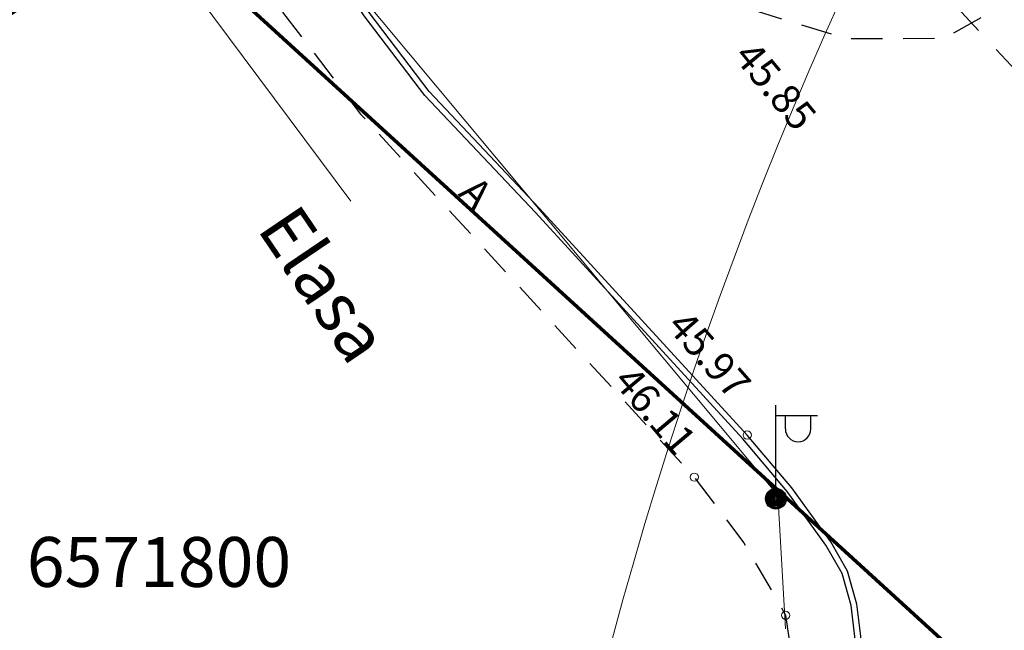
# Model space of a CAD drawing. Units: metres. Extents: x 555798 to 556480, y 6571698 to 6572056.
# Drawn here: x 555855 to 555879, y 6571798 to 6571813 of the extents above; entities that cross this region are included whole.
import ezdxf

# ---------------------------------------------------------------- set-up
doc = ezdxf.new("R2010")
doc.units = ezdxf.units.M
doc.header["$MEASUREMENT"] = 0
doc.linetypes.add('ASFBET', pattern=[1.25, 0.75, -0.5])
doc.linetypes.add('Truup', pattern=[2, 1.375, -0.625])
for name, color, linetype in [('KORGUS-EH2000', 7, 'Continuous'), ('MPKAABEL', 7, 'Continuous'), ('PIIR', 7, 'Continuous'), ('POST', 7, 'Continuous'), ('SITRASS', 7, 'Continuous'), ('TEE', 7, 'Continuous'), ('Teed_Raadius', 7, 'Continuous'), ('TRUUP', 7, 'Continuous'), ('Vanad hüdrandid', 7, 'Continuous'), ('VORK', 7, 'Continuous')]:
    doc.layers.add(name, color=color, linetype=linetype)
doc.styles.add('GENERATED_STYLE_2', font='txt')
doc.linetypes.add('Madalpingekaabel', pattern='A,0,[5,06 TehnovĂµrgud1.Shx,S=0.051587,R=0,X=0,Y=0],-7,0', length=7)
doc.linetypes.add('Ohuvöönd', pattern='A,0,[28,06 TehnovĂµrgud1.Shx,S=0.02381,R=0,X=0,Y=0],-3.5,0', length=3.5)
doc.linetypes.add('Sidekanalisatsioon', pattern='A,0,[8,06 TehnovĂµrgud1.Shx,S=0.025794,R=0,X=0,Y=-1.11022e-15],-3.5,0', length=3.5)

msp = doc.modelspace()

# ---------------------------------------------------------------- hatches: boundary and pattern name
at = {"layer": 'Teed_Raadius', "linetype": 'Continuous', "lineweight": 35}
msp.add_hatch(color=8, dxfattribs=at).paths.add_polyline_path([(555862.0964, 6571832.7004, -0.060885), (555870.1772, 6571829.9461, -0.0708456), (555877.1267, 6571825.4136, 0.001235), (555882.4997, 6571820.3469, 0.0019542), (555891.0524, 6571812.3843, 0.0173405), (555924.0725, 6571786.0806, 0.0667072), (555940.3577, 6571777.3298), (555958.1812, 6571771.0944), (555959.5902, 6571770.6015), (555959.6848, 6571770.2619), (555960.1599, 6571768.5567), (555960.5713, 6571767.0799), (555957.1906, 6571768.2627), (555939.3344, 6571774.5095, -0.0668907), (555922.2997, 6571783.6604, -0.0173711), (555889.0591, 6571810.1415, -0.0031888), (555875.1069, 6571823.1946, 0.0704962), (555868.8905, 6571827.236, 0.0616817), (555861.4003, 6571829.7811), (555860.0816, 6571833.1619), (555860.0468, 6571833.2512)])

# ---------------------------------------------------------------- linework, layer by layer
at = {"layer": 'KORGUS-EH2000', "color": 7, "linetype": 'Continuous', "lineweight": 0}
for centre in [(555872.5941, 6571802.9767), (555871.3208, 6571801.9621), (555873.5188, 6571798.6361)]:
    msp.add_circle(centre, 0.1, dxfattribs=at)
at = {"layer": 'MPKAABEL', "color": 7, "linetype": 'Madalpingekaabel', "lineweight": 0, "flags": 128}
msp.add_lwpolyline([(555857.499, 6571822.731), (555858.3147, 6571819.5248), (555873.329, 6571801.5283), (555873.5165, 6571798.3132)], dxfattribs=at)
at = {"layer": 'PIIR', "color": 12, "linetype": 'Continuous', "lineweight": 70, "flags": 128}
msp.add_lwpolyline([(555977.15, 6571743.46), (555954.66, 6571747.12), (555942.12, 6571749.91), (555931.77, 6571755.3), (555901.35, 6571776.06), (555858.3, 6571815.39), (555819.43, 6571789.64), (555810.31, 6571802.82), (555841.18, 6571823.26), (555850.69, 6571829.55), (555859.86, 6571835.61), (555912.68, 6571788.51), (555942.69, 6571769.65), (555972.04, 6571762.31)], dxfattribs=at)
msp.add_lwpolyline([(555858.3, 6571815.39), (555901.35, 6571776.06), (555931.77, 6571755.3), (555927.66, 6571753.73), (555922.31, 6571756.05), (555910.18, 6571762.14), (555897.66, 6571769.78), (555892.97, 6571773.04), (555883.94, 6571774.03), (555875.57, 6571766.56), (555869.95, 6571758.49), (555867.37, 6571748.74), (555867.66, 6571742.08), (555871.51, 6571731.32), (555862.52, 6571727.48), (555819.43, 6571789.64)], close=True, dxfattribs=at)
at = {"layer": 'POST', "color": 7, "linetype": 'Continuous', "lineweight": 25}
for p, q in [((555873.2849, 6571801.6937), (555873.2849, 6571803.6937)), ((555873.2849, 6571803.4437), (555874.2849, 6571803.4437)), ((555873.5116, 6571803.1227), (555873.5116, 6571803.4437)), ((555874.1244, 6571803.1227), (555874.1244, 6571803.4437))]:
    msp.add_line(p, q, dxfattribs=at)
for radius in [0.25, 0.225, 0.2, 0.175, 0.15, 0.125, 0.1, 0.075, 0.05, 0.025]:
    msp.add_circle((555873.2849, 6571801.4437), radius, dxfattribs=at)
msp.add_arc((555873.818, 6571803.1227), 0.3064, 180, 0, dxfattribs=at)
at = {"layer": 'SITRASS', "color": 7, "linetype": 'Sidekanalisatsioon', "lineweight": 0, "flags": 128}
msp.add_lwpolyline([(555843.7867, 6571883.4333), (555850.764, 6571866.69), (555856.936, 6571849.562), (555860.463, 6571839.433), (555860.883, 6571837.83), (555859.851, 6571836.76), (555849.729, 6571832.645), (555849.858, 6571831.1779), (555850.912, 6571828.858), (555854.9349, 6571819.5085), (555863.0584, 6571808.6085)], dxfattribs=at)
at = {"layer": 'TEE', "color": 7, "linetype": 'Continuous', "lineweight": 25, "flags": 128}
for points in [[(555875.3186, 6571796.5391), (555875.325, 6571798.1375), (555875.2345, 6571798.9045), (555875.0041, 6571799.7008), (555874.6049, 6571800.4035), (555873.669, 6571801.707), (555872.5941, 6571802.9767), (555867.6, 6571808.43), (555864.945, 6571811.244), (555863.495, 6571813.148), (555859.878, 6571818.491), (555859.098, 6571819.85), (555857.509, 6571823.537), (555855.673, 6571827.206), (555853.9986, 6571829.9703), (555851.777, 6571833.241), (555848.192, 6571838.114)], [(555875.1786, 6571796.5397), (555875.185, 6571798.1295), (555875.0968, 6571798.8766), (555874.8742, 6571799.646), (555874.4868, 6571800.3278), (555873.5585, 6571801.6208), (555872.4891, 6571802.8841), (555867.4975, 6571808.3347), (555864.8381, 6571811.1533), (555863.3813, 6571813.0663), (555859.7592, 6571818.4168), (555858.9726, 6571819.7872), (555857.382, 6571823.4779), (555855.5503, 6571827.1383), (555853.8807, 6571829.8946), (555851.6627, 6571833.1602), (555848.0792, 6571838.031)]]:
    msp.add_lwpolyline(points, dxfattribs=at)
at = {"layer": 'TEE', "color": 7, "linetype": 'ASFBET', "lineweight": 25, "flags": 128}
for points in [[(555852.898, 6571823.937), (555855.36, 6571821.237), (555856.9907, 6571818.9431), (555863.2931, 6571810.702), (555871.3208, 6571801.9621), (555872.512, 6571800.38), (555873.5188, 6571798.6361), (555873.8591, 6571796.1873)], [(555865.987, 6571821.885), (555866.321, 6571820.205), (555872.214, 6571813.368), (555874.966, 6571812.522), (555877.326, 6571812.528), (555881.704, 6571814.971), (555883.683, 6571812.224)]]:
    msp.add_lwpolyline(points, dxfattribs=at)
at = {"layer": 'Teed_Raadius', "color": 7, "linetype": 'Continuous', "lineweight": 0, "flags": 128}
msp.add_lwpolyline([(555862.0964, 6571832.7004, -0.060885), (555870.1772, 6571829.9461, -0.0708456), (555877.1267, 6571825.4136, 0.001235), (555882.4997, 6571820.3469, 0.0019542), (555891.0524, 6571812.3843, 0.0173405), (555924.0725, 6571786.0806, 0.0667072), (555940.3577, 6571777.3298), (555958.1812, 6571771.0944), (555959.5902, 6571770.6015), (555959.6848, 6571770.2619), (555960.1599, 6571768.5567), (555960.5713, 6571767.0799), (555957.1906, 6571768.2627), (555939.3344, 6571774.5095, -0.0668907), (555922.2997, 6571783.6604, -0.0173711), (555889.0591, 6571810.1415, -0.0031888), (555875.1069, 6571823.1946, 0.0704962), (555868.8905, 6571827.236, 0.0616817), (555861.4003, 6571829.7811), (555860.0816, 6571833.1619), (555860.0468, 6571833.2512)], format="xyb", close=True, dxfattribs=at)
at = {"layer": 'TRUUP', "color": 7, "linetype": 'Truup', "lineweight": 18, "flags": 128}
msp.add_lwpolyline([(555874.505, 6571816.659), (555883.522, 6571806.935)], dxfattribs=at)
at = {"layer": 'Vanad hüdrandid', "color": 171, "linetype": 'Ohuvöönd', "lineweight": 18}
msp.add_arc((555965.975, 6571772.306), 100, 312.007111, 227.992889, dxfattribs=at)

# ---------------------------------------------------------------- texts
at = {"layer": 'KORGUS-EH2000', "color": 7, "linetype": 'Continuous', "lineweight": 0, "char_height": 0.7, "attachment_point": 1, "style": 'GENERATED_STYLE_2'}
for s, insert, rotation in [('{\\A1; 45.85 }', (555872.6473, 6571812.688), 309.67013), ('{\\A1; 45.97 }', (555871.0208, 6571806.2013), 311.19643), ('{\\A1; 46.11 }', (555869.7432, 6571804.8704), 310.12193)]:
    msp.add_mtext(s, dxfattribs=dict(at, insert=insert, rotation=rotation))
at = {"layer": 'SITRASS', "color": 7, "linetype": 'Continuous', "lineweight": 0, "insert": (555861.2775, 6571808.2784), "char_height": 1.2, "attachment_point": 4, "rotation": 304.09874, "style": 'GENERATED_STYLE_2'}
msp.add_mtext('{\\A1;Elasa}', dxfattribs=at)
at = {"layer": 'TEE', "color": 7, "linetype": 'Continuous', "lineweight": 25, "insert": (555865.8644, 6571809.0139), "char_height": 0.7, "attachment_point": 4, "rotation": 314.86644, "style": 'GENERATED_STYLE_2'}
msp.add_mtext('{\\A1;A}', dxfattribs=at)
at = {"layer": 'VORK', "color": 7, "linetype": 'Continuous', "lineweight": 0, "insert": (555853.1714, 6571799.9212), "char_height": 1.2, "attachment_point": 4, "style": 'GENERATED_STYLE_2'}
msp.add_mtext('{\\A1;x= 6571800}', dxfattribs=at)

doc.saveas('drawing.dxf')
